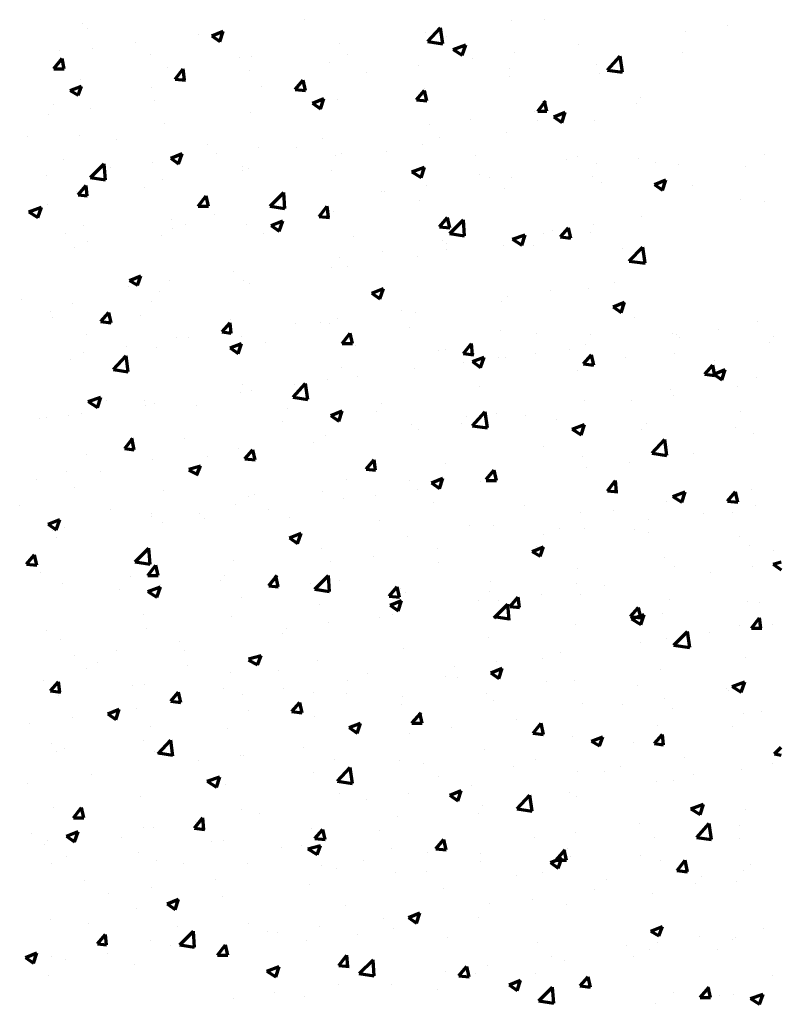
# Model space of a CAD drawing. Units: inches. Extents: x 2.1 to 19.1, y -2 to 25.2.
# Drawn here: x 8.4 to 10.6, y 0.5 to 3.4 of the extents above; entities that cross this region are included whole.
import ezdxf

# ---------------------------------------------------------------- set-up
doc = ezdxf.new("R2010")
doc.units = ezdxf.units.IN
doc.header["$MEASUREMENT"] = 0
doc.layers.add('Layer 1', color=7, linetype='Continuous')

# ---------------------------------------------------------------- blocks, each defined once
blk = doc.blocks.new('block 3')
at = {"layer": 'Layer 1', "color": 7, "lineweight": 70, "true_color": 0xffffff}
for points in [[(8.5657, 3.424), (8.5657, 3.424)], [(9.2244, 3.4341), (9.2244, 3.4341)], [(9.8389, 3.4307), (9.8389, 3.4307)], [(9.9374, 3.4341), (9.9374, 3.4341)], [(8.5793, 3.4069), (8.5793, 3.4069)], [(8.9494, 3.3866), (8.9833, 3.4002)], [(8.9731, 3.3696), (8.9833, 3.4002)], [(9.5843, 3.3967), (9.5843, 3.3967)], [(9.5911, 3.3696), (9.6284, 3.4104)], [(9.6352, 3.3628), (9.6284, 3.4104)], [(10.355, 3.4002), (10.355, 3.4002)], [(10.4806, 3.4171), (10.4806, 3.4171)], [(8.7219, 3.3662), (8.7219, 3.3662)], [(8.9086, 3.39), (8.9086, 3.39)], [(8.9494, 3.3866), (8.9731, 3.3696)], [(9.3296, 3.3628), (9.3296, 3.3628)], [(9.5911, 3.3696), (9.6352, 3.3628)], [(9.6454, 3.3832), (9.6454, 3.3832)], [(8.4978, 3.3424), (8.4978, 3.3424)], [(8.5962, 3.3493), (8.5962, 3.3493)], [(9.6658, 3.3458), (9.7031, 3.3594)], [(9.6658, 3.3458), (9.6929, 3.3289)], [(9.6929, 3.3289), (9.7031, 3.3594)], [(9.8491, 3.3357), (9.8491, 3.3357)], [(10.0393, 3.3594), (10.0393, 3.3594)], [(10.3482, 3.3357), (10.3482, 3.3357)], [(8.4808, 3.2881), (8.5046, 3.3187)], [(8.5114, 3.2881), (8.5046, 3.3187)], [(8.766, 3.3322), (8.766, 3.3322)], [(9.0309, 3.3221), (9.0309, 3.3221)], [(9.0682, 3.3255), (9.0682, 3.3255)], [(9.2991, 3.3085), (9.2991, 3.3085)], [(9.3534, 3.3322), (9.3534, 3.3322)], [(9.7235, 3.3187), (9.7235, 3.3187)], [(10.1241, 3.2847), (10.1615, 3.3255)], [(10.1682, 3.2779), (10.1615, 3.3255)], [(8.4808, 3.2881), (8.5114, 3.2881)], [(8.817, 3.2915), (8.817, 3.2915)], [(8.8407, 3.2575), (8.8645, 3.2881)], [(8.8678, 3.2542), (8.8645, 3.2881)], [(9.0614, 3.2847), (9.0614, 3.2847)], [(9.4077, 3.2779), (9.4077, 3.2779)], [(9.5639, 3.2983), (9.5639, 3.2983)], [(9.8321, 3.2881), (9.8321, 3.2881)], [(10.0902, 3.3017), (10.0902, 3.3017)], [(10.1003, 3.2745), (10.1003, 3.2745)], [(10.1241, 3.2847), (10.1682, 3.2779)], [(8.5589, 3.2575), (8.5589, 3.2575)], [(8.8407, 3.2575), (8.8713, 3.2542)], [(9.1972, 3.227), (9.221, 3.2542)], [(9.2278, 3.2236), (9.221, 3.2542)], [(9.221, 3.2507), (9.221, 3.2507)], [(9.8321, 3.2644), (9.8321, 3.2644)], [(8.5284, 3.2236), (8.5623, 3.2372)], [(8.5284, 3.2236), (8.5521, 3.2101)], [(8.5521, 3.2101), (8.5623, 3.2372)], [(8.7694, 3.2338), (8.7694, 3.2338)], [(9.0954, 3.2372), (9.0954, 3.2372)], [(9.1972, 3.227), (9.2278, 3.2236)], [(9.5571, 3.1965), (9.5809, 3.2236)], [(9.5809, 3.2304), (9.5809, 3.2304)], [(9.5877, 3.193), (9.5809, 3.2236)], [(8.7796, 3.193), (8.7796, 3.193)], [(9.2481, 3.1863), (9.2821, 3.1999)], [(9.2719, 3.1693), (9.2821, 3.1999)], [(9.3228, 3.1965), (9.3228, 3.1965)], [(9.5571, 3.1965), (9.5877, 3.193)], [(9.917, 3.1625), (9.9408, 3.193)], [(9.9442, 3.1625), (9.9374, 3.193)], [(10.2226, 3.2032), (10.2226, 3.2032)], [(8.4808, 3.1829), (8.4808, 3.1829)], [(8.5895, 3.1693), (8.5895, 3.1693)], [(9.0648, 3.1591), (9.0648, 3.1591)], [(9.2481, 3.1863), (9.2719, 3.1693)], [(9.9068, 3.1625), (9.9068, 3.1625)], [(9.917, 3.1625), (9.9442, 3.1625)], [(9.9646, 3.1455), (9.9985, 3.1591)], [(9.9883, 3.1285), (9.9985, 3.1591)], [(10.209, 3.1863), (10.209, 3.1863)], [(8.4639, 3.1523), (8.4639, 3.1523)], [(9.7167, 3.1387), (9.7167, 3.1387)], [(9.917, 3.1353), (9.917, 3.1353)], [(9.9646, 3.1455), (9.9883, 3.1285)], [(10.0868, 3.1353), (10.0868, 3.1353)], [(8.8102, 3.1251), (8.8102, 3.1251)], [(9.5944, 3.1218), (9.5944, 3.1218)], [(8.4027, 3.0878), (8.4027, 3.0878)], [(8.5555, 3.0912), (8.5555, 3.0912)], [(8.6676, 3.0776), (8.6676, 3.0776)], [(9.2787, 3.081), (9.2787, 3.081)], [(9.625, 3.0844), (9.625, 3.0844)], [(9.8254, 3.098), (9.8254, 3.098)], [(8.9358, 3.064), (8.9358, 3.064)], [(9.0886, 3.0538), (9.0886, 3.0538)], [(9.2006, 3.0538), (9.2006, 3.0538)], [(9.4689, 3.0437), (9.4689, 3.0437)], [(9.5741, 3.064), (9.5741, 3.064)], [(8.508, 3.0199), (8.508, 3.0199)], [(8.8272, 3.0233), (8.8611, 3.0369)], [(8.8272, 3.0233), (8.8509, 3.0063)], [(8.8509, 3.0063), (8.8611, 3.0369)], [(8.9629, 3.0369), (8.9629, 3.0369)], [(9.316, 3.0301), (9.316, 3.0301)], [(9.333, 3.0369), (9.333, 3.0369)], [(9.7336, 3.0301), (9.7336, 3.0301)], [(10.0019, 3.0199), (10.0019, 3.0199)], [(10.0359, 3.0267), (10.0359, 3.0267)], [(10.2158, 3.0233), (10.2158, 3.0233)], [(10.5893, 3.0335), (10.5893, 3.0335)], [(8.5895, 2.9655), (8.6302, 3.0063)], [(8.6337, 2.9588), (8.6302, 3.0063)], [(8.6472, 2.9961), (8.6472, 2.9961)], [(8.7729, 3.0097), (8.7729, 3.0097)], [(9.0411, 2.9995), (9.0411, 2.9995)], [(9.0411, 2.9859), (9.0411, 2.9859)], [(9.058, 2.9927), (9.058, 2.9927)], [(9.3058, 2.9859), (9.3058, 2.9859)], [(9.5435, 2.9825), (9.5809, 2.9961)], [(9.5435, 2.9825), (9.5707, 2.9655)], [(9.5707, 2.9655), (9.5809, 2.9961)], [(10.0902, 3.0063), (10.0902, 3.0063)], [(10.2668, 3.0097), (10.2668, 3.0097)], [(10.3346, 3.0029), (10.3346, 3.0029)], [(10.535, 2.9995), (10.535, 2.9995)], [(8.4571, 2.9724), (8.4571, 2.9724)], [(8.5895, 2.9655), (8.6337, 2.9588)], [(8.8033, 2.9588), (8.8033, 2.9588)], [(9.5741, 2.9757), (9.5741, 2.9757)], [(9.7438, 2.9757), (9.7438, 2.9757)], [(9.7744, 2.9655), (9.7744, 2.9655)], [(9.8389, 2.9655), (9.8389, 2.9655)], [(10.08, 2.969), (10.08, 2.969)], [(10.2633, 2.9452), (10.2973, 2.9588)], [(10.2871, 2.9283), (10.2973, 2.9588)], [(8.5487, 2.9248), (8.5487, 2.9248)], [(8.5521, 2.9146), (8.5759, 2.9418)], [(8.5793, 2.9113), (8.5759, 2.9418)], [(8.749, 2.935), (8.749, 2.935)], [(9.4519, 2.9248), (9.4519, 2.9248)], [(9.4621, 2.9248), (9.4621, 2.9248)], [(9.5877, 2.9418), (9.5877, 2.9418)], [(9.8185, 2.9316), (9.8185, 2.9316)], [(10.1072, 2.952), (10.1072, 2.952)], [(10.2633, 2.9452), (10.2871, 2.9283)], [(10.3754, 2.9418), (10.3754, 2.9418)], [(8.5521, 2.9146), (8.5793, 2.9113)], [(8.9086, 2.8807), (8.9324, 2.9113)], [(8.9392, 2.8807), (8.9324, 2.9113)], [(9.1225, 2.8807), (9.1632, 2.9214)], [(9.1666, 2.8739), (9.1632, 2.9214)], [(9.5673, 2.8977), (9.5673, 2.8977)], [(10.518, 2.9011), (10.518, 2.9011)], [(10.5893, 2.8943), (10.5893, 2.8943)], [(8.4061, 2.8637), (8.4435, 2.8773)], [(8.4333, 2.8467), (8.4435, 2.8773)], [(8.4605, 2.884), (8.4605, 2.884)], [(8.9086, 2.8807), (8.9392, 2.8807)], [(9.1225, 2.8807), (9.1666, 2.8739)], [(9.1462, 2.884), (9.1462, 2.884)], [(9.1599, 2.8739), (9.1599, 2.8739)], [(9.2685, 2.8501), (9.2923, 2.8807)], [(9.2957, 2.8467), (9.2923, 2.8807)], [(8.4061, 2.8637), (8.4333, 2.8467)], [(8.8305, 2.84), (8.8305, 2.84)], [(8.9562, 2.8569), (8.9562, 2.8569)], [(9.126, 2.823), (9.1599, 2.8365)], [(9.1497, 2.806), (9.1599, 2.8365)], [(9.2685, 2.8501), (9.2991, 2.8467)], [(9.3093, 2.8637), (9.3093, 2.8637)], [(9.625, 2.8196), (9.6487, 2.8467)], [(9.6556, 2.8162), (9.6487, 2.8467)], [(9.6556, 2.7992), (9.6964, 2.84)], [(9.6997, 2.7924), (9.6964, 2.84)], [(10.226, 2.8501), (10.226, 2.8501)], [(8.5691, 2.823), (8.5691, 2.823)], [(8.8339, 2.8128), (8.8339, 2.8128)], [(8.8713, 2.8263), (8.8713, 2.8263)], [(9.0512, 2.8263), (9.0512, 2.8263)], [(9.126, 2.823), (9.1497, 2.806)], [(9.625, 2.8196), (9.6556, 2.8162)], [(9.9611, 2.8094), (9.9611, 2.8094)], [(9.9849, 2.7891), (10.0087, 2.8162)], [(10.0155, 2.7856), (10.0087, 2.8162)], [(10.0834, 2.8263), (10.0834, 2.8263)], [(8.5148, 2.7992), (8.5148, 2.7992)], [(8.8, 2.7924), (8.8, 2.7924)], [(9.1021, 2.7992), (9.1021, 2.7992)], [(9.3703, 2.7891), (9.3703, 2.7891)], [(9.6352, 2.7788), (9.6352, 2.7788)], [(9.6556, 2.7992), (9.6997, 2.7924)], [(9.8423, 2.7822), (9.8796, 2.7958)], [(9.8423, 2.7822), (9.8695, 2.7652)], [(9.8695, 2.7652), (9.8796, 2.7958)], [(9.934, 2.7992), (9.934, 2.7992)], [(9.9849, 2.7891), (10.0155, 2.7856)], [(10.0732, 2.8026), (10.0732, 2.8026)], [(8.5419, 2.7585), (8.5419, 2.7585)], [(8.5793, 2.7754), (8.5793, 2.7754)], [(9.6454, 2.7686), (9.6454, 2.7686)], [(9.6454, 2.7517), (9.6454, 2.7517)], [(9.8152, 2.7652), (9.8152, 2.7652)], [(9.9034, 2.7652), (9.9034, 2.7652)], [(10.1682, 2.7551), (10.1682, 2.7551)], [(10.1886, 2.7177), (10.2294, 2.7585)], [(10.2362, 2.7109), (10.2294, 2.7585)], [(9.3296, 2.7279), (9.3296, 2.7279)], [(9.4552, 2.7448), (9.4552, 2.7448)], [(9.5605, 2.7313), (9.5605, 2.7313)], [(9.3058, 2.6973), (9.3058, 2.6973)], [(9.3534, 2.7008), (9.3534, 2.7008)], [(10.1886, 2.7177), (10.2362, 2.7109)], [(8.7049, 2.66), (8.7388, 2.6736)], [(8.7286, 2.6464), (8.7388, 2.6736)], [(9.0139, 2.6871), (9.0139, 2.6871)], [(8.7015, 2.643), (8.7015, 2.643)], [(8.7049, 2.66), (8.7286, 2.6464)], [(8.8237, 2.66), (8.8237, 2.66)], [(9.0444, 2.66), (9.0444, 2.66)], [(9.0614, 2.6498), (9.0614, 2.6498)], [(9.4247, 2.6226), (9.4587, 2.6362)], [(9.4485, 2.6057), (9.4587, 2.6362)], [(10.0664, 2.6362), (10.0664, 2.6362)], [(10.1445, 2.6532), (10.1445, 2.6532)], [(8.3857, 2.6023), (8.3857, 2.6023)], [(8.7932, 2.626), (8.7932, 2.626)], [(9.4247, 2.6226), (9.4485, 2.6057)], [(9.8287, 2.6125), (9.8287, 2.6125)], [(9.9544, 2.6294), (9.9544, 2.6294)], [(8.5351, 2.5921), (8.5351, 2.5921)], [(8.7694, 2.5989), (8.7694, 2.5989)], [(9.8083, 2.5989), (9.8083, 2.5989)], [(10.1411, 2.5819), (10.175, 2.5955)], [(10.1411, 2.5819), (10.1649, 2.565)], [(10.1649, 2.565), (10.175, 2.5955)], [(8.4706, 2.5683), (8.4706, 2.5683)], [(8.4774, 2.5514), (8.4774, 2.5514)], [(8.62, 2.5378), (8.6438, 2.565)], [(8.6506, 2.5344), (8.6438, 2.565)], [(8.7388, 2.5548), (8.7388, 2.5548)], [(9.0037, 2.5446), (9.0037, 2.5446)], [(9.3228, 2.5479), (9.3228, 2.5479)], [(9.513, 2.5717), (9.513, 2.5717)], [(9.5537, 2.565), (9.5537, 2.565)], [(10.2056, 2.5514), (10.2056, 2.5514)], [(8.62, 2.5378), (8.6506, 2.5344)], [(8.9799, 2.5072), (9.0037, 2.5344)], [(9.007, 2.5038), (9.0037, 2.5344)], [(9.1972, 2.531), (9.1972, 2.531)], [(9.2719, 2.5344), (9.2719, 2.5344)], [(9.2991, 2.531), (9.2991, 2.531)], [(9.5368, 2.5208), (9.5368, 2.5208)], [(10.5689, 2.5378), (10.5689, 2.5378)], [(8.5759, 2.5004), (8.5759, 2.5004)], [(8.8441, 2.4902), (8.8441, 2.4902)], [(8.8815, 2.4902), (8.8815, 2.4902)], [(8.9799, 2.5072), (9.007, 2.5038)], [(9.0376, 2.4936), (9.0376, 2.4936)], [(9.3364, 2.4732), (9.3601, 2.5038)], [(9.367, 2.4732), (9.3601, 2.5038)], [(9.805, 2.5106), (9.805, 2.5106)], [(9.9136, 2.5038), (9.9136, 2.5038)], [(10.0732, 2.5004), (10.0732, 2.5004)], [(10.3177, 2.5038), (10.3177, 2.5038)], [(10.3278, 2.5004), (10.3278, 2.5004)], [(10.338, 2.4902), (10.338, 2.4902)], [(10.4534, 2.514), (10.4534, 2.514)], [(10.6164, 2.4936), (10.6164, 2.4936)], [(8.6947, 2.4631), (8.6947, 2.4631)], [(8.7864, 2.4597), (8.7864, 2.4597)], [(9.0037, 2.4597), (9.0376, 2.4732)], [(9.0037, 2.4597), (9.0274, 2.4427)], [(9.0274, 2.4427), (9.0376, 2.4732)], [(9.109, 2.4767), (9.109, 2.4767)], [(9.3364, 2.4732), (9.367, 2.4732)], [(9.3772, 2.4665), (9.3772, 2.4665)], [(9.642, 2.4563), (9.642, 2.4563)], [(9.6964, 2.4427), (9.7201, 2.4732)], [(9.7235, 2.4393), (9.7201, 2.4732)], [(10.0121, 2.4563), (10.0121, 2.4563)], [(10.0596, 2.4699), (10.0596, 2.4699)], [(10.6062, 2.4767), (10.6062, 2.4767)], [(8.5691, 2.4462), (8.5691, 2.4462)], [(8.6574, 2.3952), (8.6947, 2.436)], [(8.7015, 2.3884), (8.6947, 2.436)], [(9.6216, 2.4529), (9.6216, 2.4529)], [(9.6964, 2.4427), (9.7269, 2.4393)], [(9.7235, 2.4189), (9.7575, 2.4325)], [(9.7473, 2.4019), (9.7575, 2.4325)], [(9.8016, 2.4325), (9.8016, 2.4325)], [(9.8219, 2.4325), (9.8219, 2.4325)], [(9.9102, 2.4427), (9.9102, 2.4427)], [(10.0528, 2.4122), (10.0766, 2.4393)], [(10.0834, 2.4087), (10.0766, 2.4393)], [(10.1785, 2.4325), (10.1785, 2.4325)], [(10.3244, 2.4427), (10.3244, 2.4427)], [(8.5284, 2.4257), (8.5284, 2.4257)], [(9.333, 2.4019), (9.333, 2.4019)], [(9.5503, 2.3985), (9.5503, 2.3985)], [(9.6964, 2.4156), (9.6964, 2.4156)], [(9.7235, 2.4189), (9.7473, 2.4019)], [(10.0528, 2.4122), (10.0834, 2.4087)], [(10.4127, 2.3816), (10.4365, 2.4087)], [(10.4432, 2.3782), (10.4365, 2.4087)], [(10.4432, 2.4224), (10.4432, 2.4224)], [(8.6574, 2.3952), (8.7015, 2.3884)], [(9.3805, 2.3748), (9.3805, 2.3748)], [(10.0359, 2.3918), (10.0359, 2.3918)], [(10.4127, 2.3816), (10.4432, 2.3782)], [(10.4399, 2.3816), (10.4738, 2.3952)], [(10.4399, 2.3816), (10.4637, 2.3646)], [(10.4637, 2.3646), (10.4738, 2.3952)], [(10.5655, 2.3714), (10.5655, 2.3714)], [(9.0411, 2.351), (9.0411, 2.351)], [(9.1904, 2.3137), (9.2278, 2.3544)], [(9.1938, 2.351), (9.1938, 2.351)], [(9.2346, 2.3069), (9.2278, 2.3544)], [(9.2923, 2.3646), (9.2923, 2.3646)], [(9.7438, 2.3442), (9.7438, 2.3442)], [(10.5111, 2.3442), (10.5111, 2.3442)], [(8.5827, 2.3001), (8.62, 2.3137)], [(8.6098, 2.2832), (8.62, 2.3137)], [(9.0342, 2.3273), (9.0342, 2.3273)], [(9.0682, 2.334), (9.0682, 2.334)], [(9.1904, 2.3137), (9.2346, 2.3069)], [(10.3109, 2.3375), (10.3109, 2.3375)], [(10.3211, 2.3171), (10.3211, 2.3171)], [(8.5827, 2.3001), (8.6098, 2.2832)], [(8.637, 2.3035), (8.637, 2.3035)], [(8.749, 2.3035), (8.749, 2.3035)], [(8.7525, 2.2899), (8.7525, 2.2899)], [(8.7796, 2.2933), (8.7796, 2.2933)], [(8.9052, 2.2899), (8.9052, 2.2899)], [(9.4519, 2.2933), (9.4519, 2.2933)], [(10.0562, 2.3035), (10.0562, 2.3035)], [(10.1954, 2.3035), (10.1954, 2.3035)], [(8.4571, 2.2526), (8.4571, 2.2526)], [(8.5249, 2.2593), (8.5249, 2.2593)], [(8.5623, 2.2662), (8.5623, 2.2662)], [(9.1734, 2.2797), (9.1734, 2.2797)], [(9.3025, 2.2593), (9.3364, 2.273)], [(9.3025, 2.2593), (9.3262, 2.2424)], [(9.3262, 2.2424), (9.3364, 2.273)], [(9.4383, 2.2695), (9.4383, 2.2695)], [(9.7065, 2.256), (9.7065, 2.256)], [(9.7235, 2.2288), (9.7608, 2.2695)], [(9.7676, 2.222), (9.7608, 2.2695)], [(9.7948, 2.2662), (9.7948, 2.2662)], [(9.8796, 2.2593), (9.8796, 2.2593)], [(10.518, 2.2695), (10.518, 2.2695)], [(8.4367, 2.2492), (8.4367, 2.2492)], [(9.1599, 2.2424), (9.1599, 2.2424)], [(9.5435, 2.2322), (9.5435, 2.2322)], [(9.6895, 2.2356), (9.6895, 2.2356)], [(9.7235, 2.2288), (9.7676, 2.222)], [(9.9713, 2.2458), (9.9713, 2.2458)], [(10.0188, 2.2186), (10.0562, 2.2322)], [(10.046, 2.2017), (10.0562, 2.2322)], [(10.2396, 2.2356), (10.2396, 2.2356)], [(10.5044, 2.222), (10.5044, 2.222)], [(9.2854, 2.1983), (9.2854, 2.1983)], [(9.5639, 2.2186), (9.5639, 2.2186)], [(10.0188, 2.2186), (10.046, 2.2017)], [(10.226, 2.2186), (10.226, 2.2186)], [(10.5587, 2.205), (10.5587, 2.205)], [(8.6913, 2.1609), (8.7151, 2.1915)], [(8.7185, 2.1575), (8.7117, 2.1915)], [(8.8678, 2.1915), (8.8678, 2.1915)], [(9.2515, 2.1779), (9.2515, 2.1779)], [(9.934, 2.1677), (9.934, 2.1677)], [(10.2566, 2.1473), (10.2939, 2.1881)], [(10.3007, 2.1405), (10.2939, 2.1881)], [(10.304, 2.1711), (10.304, 2.1711)], [(8.5759, 2.1439), (8.5759, 2.1439)], [(8.6913, 2.1609), (8.7185, 2.1575)], [(8.9358, 2.1372), (8.9358, 2.1372)], [(9.0274, 2.1609), (9.0274, 2.1609)], [(9.0478, 2.1303), (9.0716, 2.1575)], [(9.0614, 2.1541), (9.0614, 2.1541)], [(9.0784, 2.127), (9.0716, 2.1575)], [(10.0494, 2.1372), (10.0494, 2.1372)], [(10.2566, 2.1473), (10.3007, 2.1405)], [(10.3788, 2.1473), (10.3788, 2.1473)], [(8.7729, 2.127), (8.7729, 2.127)], [(8.8815, 2.0997), (8.9154, 2.11)], [(8.9052, 2.0828), (8.9154, 2.11)], [(9.0478, 2.1303), (9.0784, 2.127)], [(9.4077, 2.0997), (9.4315, 2.127)], [(9.4349, 2.0964), (9.4315, 2.127)], [(9.642, 2.1168), (9.642, 2.1168)], [(10.1886, 2.1201), (10.1886, 2.1201)], [(8.5182, 2.093), (8.5182, 2.093)], [(8.62, 2.093), (8.62, 2.093)], [(8.8815, 2.0964), (8.9086, 2.0828)], [(9.4077, 2.0997), (9.4349, 2.0964)], [(9.7642, 2.0693), (9.788, 2.0964)], [(9.788, 2.0997), (9.788, 2.0997)], [(9.7948, 2.0658), (9.788, 2.0964)], [(10.063, 2.1032), (10.063, 2.1032)], [(8.4299, 2.0693), (8.4299, 2.0693)], [(9.35, 2.0693), (9.35, 2.0693)], [(9.5368, 2.0658), (9.5368, 2.0658)], [(9.6013, 2.0591), (9.6352, 2.0726)], [(9.6013, 2.0591), (9.625, 2.0421)], [(9.625, 2.0421), (9.6352, 2.0726)], [(9.7473, 2.0624), (9.7473, 2.0624)], [(9.7642, 2.0658), (9.7948, 2.0658)], [(10.1241, 2.0353), (10.1479, 2.0658)], [(10.1513, 2.0319), (10.1479, 2.0658)], [(8.5419, 2.0455), (8.5419, 2.0455)], [(8.8068, 2.0353), (8.8068, 2.0353)], [(9.058, 2.0183), (9.058, 2.0183)], [(9.075, 2.0251), (9.075, 2.0251)], [(9.2787, 2.0319), (9.2787, 2.0319)], [(9.4349, 2.0217), (9.4349, 2.0217)], [(9.5605, 2.0387), (9.5605, 2.0387)], [(10.1241, 2.0353), (10.1547, 2.0319)], [(10.3177, 2.0183), (10.355, 2.0319)], [(10.3177, 2.0183), (10.3448, 2.0013)], [(10.3448, 2.0013), (10.355, 2.0319)], [(10.4806, 2.0047), (10.5044, 2.0319)], [(10.5111, 2.0013), (10.5044, 2.0319)], [(10.5519, 2.0387), (10.5519, 2.0387)], [(8.379, 1.9911), (8.379, 1.9911)], [(9.0207, 1.9945), (9.0207, 1.9945)], [(9.3398, 2.0115), (9.3398, 2.0115)], [(9.6081, 2.0013), (9.6081, 2.0013)], [(9.8763, 1.9911), (9.8763, 1.9911)], [(10.3007, 2.0047), (10.3007, 2.0047)], [(10.4806, 2.0047), (10.5111, 2.0013)], [(10.5621, 1.9911), (10.5621, 1.9911)], [(8.6472, 1.9809), (8.6472, 1.9809)], [(8.7694, 1.9674), (8.7694, 1.9674)], [(8.7694, 1.9606), (8.7694, 1.9606)], [(8.912, 1.9674), (8.912, 1.9674)], [(9.1191, 1.9809), (9.1191, 1.9809)], [(10.0426, 1.9707), (10.0426, 1.9707)], [(10.1411, 1.9776), (10.1411, 1.9776)], [(10.4093, 1.9674), (10.4093, 1.9674)], [(10.4942, 1.9707), (10.4942, 1.9707)], [(8.4639, 1.9368), (8.4978, 1.9504)], [(8.4639, 1.9368), (8.4876, 1.9198)], [(8.4876, 1.9198), (8.4978, 1.9504)], [(8.8033, 1.9403), (8.8033, 1.9403)], [(8.929, 1.9538), (8.929, 1.9538)], [(9.1802, 1.9572), (9.1802, 1.9572)], [(9.4485, 1.947), (9.4485, 1.947)], [(9.7133, 1.9334), (9.7133, 1.9334)], [(9.7846, 1.9334), (9.7846, 1.9334)], [(10.2464, 1.9504), (10.2464, 1.9504)], [(8.4774, 1.9164), (8.4774, 1.9164)], [(8.5114, 1.9266), (8.5114, 1.9266)], [(9.1802, 1.8961), (9.2142, 1.9097)], [(9.204, 1.8791), (9.2142, 1.9097)], [(9.934, 1.9063), (9.934, 1.9063)], [(9.9815, 1.9232), (9.9815, 1.9232)], [(10.0562, 1.9232), (10.0562, 1.9232)], [(10.2056, 1.9198), (10.2056, 1.9198)], [(10.2464, 1.913), (10.2464, 1.913)], [(8.4876, 1.8961), (8.4876, 1.8961)], [(9.1802, 1.8961), (9.204, 1.8791)], [(9.5299, 1.8995), (9.5299, 1.8995)], [(10.5146, 1.8995), (10.5146, 1.8995)], [(10.5452, 1.8723), (10.5452, 1.8723)], [(8.3993, 1.818), (8.4231, 1.8452)], [(8.4299, 1.8146), (8.4231, 1.8452)], [(8.7219, 1.8248), (8.7627, 1.8655)], [(8.766, 1.818), (8.7627, 1.8655)], [(9.2753, 1.8655), (9.2753, 1.8655)], [(9.4281, 1.8417), (9.4281, 1.8417)], [(9.6183, 1.8655), (9.6183, 1.8655)], [(9.9, 1.8553), (9.934, 1.8689)], [(9.9, 1.8553), (9.9238, 1.8417)], [(9.9136, 1.8689), (9.9136, 1.8689)], [(9.9238, 1.8417), (9.934, 1.8689)], [(10.6164, 1.8587), (10.6164, 1.8587)], [(8.3993, 1.818), (8.4299, 1.8146)], [(8.7219, 1.8248), (8.766, 1.818)], [(8.7592, 1.784), (8.783, 1.8146)], [(8.7898, 1.784), (8.783, 1.8146)], [(9.0139, 1.8282), (9.0139, 1.8282)], [(9.3025, 1.8248), (9.3025, 1.8248)], [(9.6216, 1.8214), (9.6216, 1.8214)], [(10.2939, 1.8384), (10.2939, 1.8384)], [(10.6164, 1.818), (10.6401, 1.8248)], [(10.6164, 1.818), (10.6401, 1.8011)], [(8.4401, 1.7942), (8.4401, 1.7942)], [(8.7592, 1.784), (8.7898, 1.784)], [(8.7627, 1.7942), (8.7627, 1.7942)], [(8.9867, 1.784), (8.9867, 1.784)], [(9.1191, 1.7534), (9.1429, 1.784)], [(9.1462, 1.7501), (9.1395, 1.784)], [(9.255, 1.7433), (9.2957, 1.784)], [(9.2991, 1.7365), (9.2957, 1.784)], [(10.0359, 1.8044), (10.0359, 1.8044)], [(10.3244, 1.8112), (10.3244, 1.8112)], [(10.4297, 1.7942), (10.4297, 1.7942)], [(10.5553, 1.8112), (10.5553, 1.8112)], [(8.5046, 1.7603), (8.5046, 1.7603)], [(8.7083, 1.7806), (8.7083, 1.7806)], [(8.7966, 1.7568), (8.7966, 1.7568)], [(8.9765, 1.7705), (8.9765, 1.7705)], [(9.2413, 1.7603), (9.2413, 1.7603)], [(9.3296, 1.7705), (9.3296, 1.7705)], [(9.7778, 1.767), (9.7778, 1.767)], [(10.0324, 1.7603), (10.0324, 1.7603)], [(8.6743, 1.7433), (8.6743, 1.7433)], [(8.7592, 1.7365), (8.7966, 1.7501)], [(8.7592, 1.7365), (8.7864, 1.7195)], [(8.7864, 1.7195), (8.7966, 1.7501)], [(9.1191, 1.7534), (9.1462, 1.7501)], [(9.255, 1.7433), (9.2991, 1.7365)], [(9.4756, 1.7229), (9.4993, 1.7501)], [(9.5062, 1.7195), (9.4993, 1.7501)], [(9.5095, 1.7466), (9.5095, 1.7466)], [(9.5232, 1.7331), (9.5232, 1.7331)], [(9.7744, 1.7365), (9.7744, 1.7365)], [(9.9272, 1.7263), (9.9272, 1.7263)], [(10.0426, 1.7263), (10.0426, 1.7263)], [(10.1139, 1.7534), (10.1139, 1.7534)], [(9.0376, 1.7195), (9.0376, 1.7195)], [(9.2685, 1.6991), (9.2685, 1.6991)], [(9.4756, 1.7229), (9.5062, 1.7195)], [(9.4791, 1.6958), (9.513, 1.7093)], [(9.4791, 1.6958), (9.5028, 1.6788)], [(9.5028, 1.6788), (9.513, 1.7093)], [(9.7404, 1.7093), (9.7404, 1.7093)], [(9.788, 1.6584), (9.8287, 1.6991)], [(9.8016, 1.7093), (9.8016, 1.7093)], [(9.8321, 1.6516), (9.8287, 1.6991)], [(9.8356, 1.6924), (9.8593, 1.7195)], [(9.8627, 1.689), (9.8593, 1.7195)], [(10.3075, 1.7127), (10.3075, 1.7127)], [(10.5383, 1.706), (10.5383, 1.706)], [(10.5757, 1.7025), (10.5757, 1.7025)], [(8.7456, 1.6686), (8.7456, 1.6686)], [(9.4858, 1.6686), (9.4858, 1.6686)], [(9.8356, 1.6924), (9.8627, 1.689)], [(10.192, 1.6618), (10.2158, 1.689)], [(10.1954, 1.655), (10.2328, 1.6686)], [(10.2226, 1.6584), (10.2158, 1.689)], [(10.2226, 1.638), (10.2328, 1.6686)], [(10.2871, 1.672), (10.2871, 1.672)], [(9.007, 1.6618), (9.007, 1.6618)], [(9.2957, 1.6448), (9.2957, 1.6448)], [(9.4485, 1.6584), (9.4485, 1.6584)], [(9.788, 1.6618), (9.8321, 1.655)], [(10.029, 1.638), (10.029, 1.638)], [(10.192, 1.6618), (10.2226, 1.6584)], [(10.1954, 1.655), (10.2226, 1.638)], [(10.5519, 1.6278), (10.5757, 1.6584)], [(10.5791, 1.6278), (10.5757, 1.6584)], [(10.613, 1.638), (10.613, 1.638)], [(8.4571, 1.6211), (8.4571, 1.6211)], [(8.7558, 1.6278), (8.7558, 1.6278)], [(9.1599, 1.6109), (9.1599, 1.6109)], [(9.1701, 1.6278), (9.1701, 1.6278)], [(10.3211, 1.577), (10.3618, 1.6176)], [(10.3686, 1.5701), (10.3618, 1.6176)], [(10.4263, 1.6142), (10.4263, 1.6142)], [(10.5146, 1.6346), (10.5146, 1.6346)], [(10.5519, 1.6278), (10.5825, 1.6278)], [(8.5012, 1.5939), (8.5012, 1.5939)], [(8.8543, 1.5871), (8.8543, 1.5871)], [(9.771, 1.6007), (9.771, 1.6007)], [(10.2226, 1.5837), (10.2226, 1.5837)], [(10.3007, 1.5973), (10.3007, 1.5973)], [(8.6676, 1.5599), (8.6676, 1.5599)], [(8.8678, 1.5599), (8.8678, 1.5599)], [(9.5197, 1.5668), (9.5197, 1.5668)], [(9.9849, 1.5566), (9.9849, 1.5566)], [(10.3211, 1.577), (10.3686, 1.5701)], [(8.5419, 1.5464), (8.5419, 1.5464)], [(8.6098, 1.526), (8.6098, 1.526)], [(9.058, 1.5362), (9.0954, 1.5464)], [(9.058, 1.5328), (9.0852, 1.5192)], [(9.0852, 1.5192), (9.0954, 1.5464)], [(9.2617, 1.5328), (9.2617, 1.5328)], [(9.7948, 1.5294), (9.7948, 1.5294)], [(9.9306, 1.5362), (9.9306, 1.5362)], [(10.535, 1.5396), (10.535, 1.5396)], [(8.5759, 1.509), (8.5759, 1.509)], [(8.878, 1.5158), (8.878, 1.5158)], [(9.0037, 1.4954), (9.0037, 1.4954)], [(9.1462, 1.5022), (9.1462, 1.5022)], [(9.4111, 1.492), (9.4111, 1.492)], [(9.6691, 1.5124), (9.6691, 1.5124)], [(9.7778, 1.4954), (9.8118, 1.509)], [(9.7778, 1.4954), (9.8016, 1.4784)], [(9.8016, 1.4784), (9.8118, 1.509)], [(10.2803, 1.5056), (10.2803, 1.5056)], [(8.4503, 1.4717), (8.4503, 1.4717)], [(8.4706, 1.4411), (8.4944, 1.4683)], [(8.4978, 1.4377), (8.4944, 1.4683)], [(9.3534, 1.4717), (9.3534, 1.4717)], [(9.642, 1.4852), (9.642, 1.4852)], [(9.6793, 1.4819), (9.6793, 1.4819)], [(9.9442, 1.4683), (9.9442, 1.4683)], [(10.0257, 1.4717), (10.0257, 1.4717)], [(10.4942, 1.4547), (10.5315, 1.4683)], [(10.5214, 1.4377), (10.5315, 1.4683)], [(8.4706, 1.4411), (8.5012, 1.4377)], [(8.7151, 1.4581), (8.7151, 1.4581)], [(8.749, 1.4615), (8.749, 1.4615)], [(8.8272, 1.4105), (8.8509, 1.4377)], [(8.8577, 1.4072), (8.8509, 1.4377)], [(8.9833, 1.4479), (8.9833, 1.4479)], [(9.1632, 1.4479), (9.1632, 1.4479)], [(9.2515, 1.4377), (9.2515, 1.4377)], [(9.35, 1.4344), (9.35, 1.4344)], [(9.7642, 1.4344), (9.7642, 1.4344)], [(10.2124, 1.4581), (10.2124, 1.4581)], [(10.4772, 1.4479), (10.4772, 1.4479)], [(10.484, 1.4411), (10.484, 1.4411)], [(10.4942, 1.4547), (10.5214, 1.4377)], [(8.4944, 1.4276), (8.4944, 1.4276)], [(8.8272, 1.4105), (8.8577, 1.4072)], [(9.0411, 1.4309), (9.0411, 1.4309)], [(9.187, 1.38), (9.2108, 1.4072)], [(9.2176, 1.3766), (9.2108, 1.4072)], [(9.5164, 1.4242), (9.5164, 1.4242)], [(9.7846, 1.4139), (9.7846, 1.4139)], [(10.0494, 1.4038), (10.0494, 1.4038)], [(10.2939, 1.4174), (10.2939, 1.4174)], [(8.6404, 1.3732), (8.6743, 1.3868)], [(8.6641, 1.3562), (8.6743, 1.3868)], [(8.7253, 1.3902), (8.7253, 1.3902)], [(9.058, 1.3834), (9.058, 1.3834)], [(9.187, 1.38), (9.2176, 1.3766)], [(9.513, 1.4004), (9.513, 1.4004)], [(9.5435, 1.346), (9.5707, 1.3766)], [(9.5741, 1.346), (9.5673, 1.3766)], [(10.1682, 1.4004), (10.1682, 1.4004)], [(10.3177, 1.3902), (10.3177, 1.3902)], [(10.5825, 1.38), (10.5825, 1.38)], [(8.4095, 1.346), (8.4095, 1.346)], [(8.5351, 1.363), (8.5351, 1.363)], [(8.6404, 1.3732), (8.6641, 1.3562)], [(9.255, 1.3664), (9.255, 1.3664)], [(9.3568, 1.3325), (9.3907, 1.346)], [(9.3805, 1.3155), (9.3907, 1.346)], [(9.5435, 1.346), (9.5741, 1.346)], [(9.8525, 1.3562), (9.8525, 1.3562)], [(9.9034, 1.3155), (9.9272, 1.346)], [(9.934, 1.3121), (9.9272, 1.346)], [(10.5282, 1.3732), (10.5282, 1.3732)], [(8.766, 1.3358), (8.766, 1.3358)], [(8.9969, 1.3291), (8.9969, 1.3291)], [(9.3568, 1.3325), (9.3805, 1.3155)], [(9.6624, 1.3325), (9.6624, 1.3325)], [(10.2735, 1.3392), (10.2735, 1.3392)], [(10.4942, 1.3358), (10.4942, 1.3358)], [(8.7456, 1.2951), (8.7456, 1.2951)], [(8.7898, 1.2544), (8.8272, 1.2951)], [(8.8339, 1.2476), (8.8272, 1.2951)], [(9.5368, 1.3155), (9.5368, 1.3155)], [(9.9034, 1.3155), (9.934, 1.3121)], [(10.0188, 1.3053), (10.0188, 1.3053)], [(10.0766, 1.2917), (10.1105, 1.3053)], [(10.0766, 1.2917), (10.1003, 1.2782)], [(10.1003, 1.2782), (10.1105, 1.3053)], [(10.2022, 1.2884), (10.2022, 1.2884)], [(10.2633, 1.2849), (10.2871, 1.3121)], [(10.2905, 1.2815), (10.2871, 1.3121)], [(8.4741, 1.2849), (8.4741, 1.2849)], [(8.4876, 1.2612), (8.4876, 1.2612)], [(8.5114, 1.2713), (8.5114, 1.2713)], [(8.7796, 1.2612), (8.7796, 1.2612)], [(8.7898, 1.2578), (8.8339, 1.2509)], [(9.221, 1.2747), (9.221, 1.2747)], [(9.7575, 1.268), (9.7575, 1.268)], [(10.2633, 1.2849), (10.2905, 1.2815)], [(10.6199, 1.2544), (10.6401, 1.2747)], [(8.9086, 1.234), (8.9086, 1.234)], [(9.0342, 1.2509), (9.0342, 1.2509)], [(9.0444, 1.2509), (9.0444, 1.2509)], [(9.3127, 1.2374), (9.3127, 1.2374)], [(9.5062, 1.234), (9.5062, 1.234)], [(9.9102, 1.2374), (9.9102, 1.2374)], [(10.3516, 1.2442), (10.3516, 1.2442)], [(10.6199, 1.2544), (10.6401, 1.2509)], [(9.2515, 1.2001), (9.2515, 1.2001)], [(9.3228, 1.1729), (9.3601, 1.2137)], [(9.367, 1.1661), (9.3601, 1.2137)], [(9.5775, 1.2272), (9.5775, 1.2272)], [(9.8457, 1.217), (9.8457, 1.217)], [(10.0359, 1.2035), (10.0359, 1.2035)], [(10.1139, 1.2035), (10.1139, 1.2035)], [(10.1615, 1.217), (10.1615, 1.217)], [(10.5214, 1.2068), (10.5214, 1.2068)], [(10.613, 1.2272), (10.613, 1.2272)], [(8.5929, 1.1933), (8.5929, 1.1933)], [(8.9358, 1.1729), (8.9731, 1.1865)], [(8.9358, 1.1729), (8.9629, 1.1559)], [(8.9629, 1.1559), (8.9731, 1.1865)], [(9.3228, 1.1729), (9.367, 1.1661)], [(9.6216, 1.1865), (9.6216, 1.1865)], [(10.2701, 1.1729), (10.2701, 1.1729)], [(10.3211, 1.1763), (10.3211, 1.1763)], [(10.3788, 1.1933), (10.3788, 1.1933)], [(8.4027, 1.1661), (8.4027, 1.1661)], [(8.9901, 1.1627), (8.9901, 1.1627)], [(9.6556, 1.1321), (9.6895, 1.1457)], [(9.6793, 1.1152), (9.6895, 1.1457)], [(9.7201, 1.1593), (9.7201, 1.1593)], [(8.7388, 1.1288), (8.7388, 1.1288)], [(9.3296, 1.1355), (9.3296, 1.1355)], [(9.4077, 1.1186), (9.4077, 1.1186)], [(9.5334, 1.1355), (9.5334, 1.1355)], [(9.6556, 1.1321), (9.6793, 1.1152)], [(9.8559, 1.0914), (9.8932, 1.1321)], [(9.9, 1.0846), (9.8932, 1.1321)], [(10.0121, 1.1389), (10.0121, 1.1389)], [(10.0324, 1.1288), (10.0324, 1.1288)], [(8.4808, 1.0948), (8.4808, 1.0948)], [(8.5386, 1.0642), (8.5623, 1.0948)], [(8.5691, 1.0642), (8.5623, 1.0948)], [(9.0376, 1.088), (9.0376, 1.088)], [(9.754, 1.1015), (9.754, 1.1015)], [(9.8559, 1.0914), (9.9, 1.0846)], [(10.3719, 1.0914), (10.4093, 1.105)], [(10.3719, 1.0914), (10.3992, 1.0744)], [(10.3992, 1.0744), (10.4093, 1.105)], [(10.535, 1.088), (10.535, 1.088)], [(8.5386, 1.0642), (8.5691, 1.0642)], [(8.8984, 1.0337), (8.9222, 1.0642)], [(8.9019, 1.0541), (8.9019, 1.0541)], [(8.9256, 1.0303), (8.9222, 1.0642)], [(9.0919, 1.0778), (9.0919, 1.0778)], [(9.4993, 1.0676), (9.4993, 1.0676)], [(9.7404, 1.0778), (9.7404, 1.0778)], [(8.5182, 1.0099), (8.5521, 1.0235)], [(8.5419, 0.9929), (8.5521, 1.0235)], [(8.7456, 1.0371), (8.7456, 1.0371)], [(8.7762, 1.0371), (8.7762, 1.0371)], [(8.8984, 1.0337), (8.929, 1.0303)], [(9.2448, 1.0337), (9.2448, 1.0337)], [(9.255, 1.0031), (9.2787, 1.0303)], [(9.2854, 0.9997), (9.2787, 1.0303)], [(9.4485, 1.0269), (9.4485, 1.0269)], [(10.2192, 1.0473), (10.2192, 1.0473)], [(10.389, 1.0065), (10.4263, 1.0473)], [(10.4331, 0.9997), (10.4263, 1.0473)], [(10.5146, 1.0405), (10.5146, 1.0405)], [(8.4129, 1.0167), (8.4129, 1.0167)], [(8.4605, 0.9963), (8.4605, 0.9963)], [(8.5182, 1.0099), (8.5419, 0.9929)], [(8.6811, 1.0065), (8.6811, 1.0065)], [(8.9833, 0.9963), (8.9833, 0.9963)], [(9.255, 1.0031), (9.2854, 0.9997)], [(9.6148, 0.9725), (9.6385, 0.9997)], [(9.6454, 0.9692), (9.6385, 0.9997)], [(9.9068, 1.0065), (9.9068, 1.0065)], [(10.029, 1.0201), (10.029, 1.0201)], [(10.2633, 1.0065), (10.2633, 1.0065)], [(10.389, 1.0065), (10.4331, 0.9997)], [(10.5146, 1.0031), (10.5146, 1.0031)], [(8.4537, 0.9861), (8.4537, 0.9861)], [(8.9494, 0.9929), (8.9494, 0.9929)], [(9.1564, 0.976), (9.1564, 0.976)], [(9.2142, 0.9827), (9.2142, 0.9827)], [(9.2346, 0.9725), (9.2719, 0.9827)], [(9.2346, 0.9725), (9.2617, 0.9556)], [(9.2617, 0.9556), (9.2719, 0.9827)], [(9.4824, 0.9725), (9.4824, 0.9725)], [(9.6148, 0.9725), (9.6454, 0.9692)], [(9.9713, 0.9386), (9.9985, 0.9692)], [(10.0019, 0.9386), (9.9951, 0.9692)], [(10.0053, 0.9725), (10.0053, 0.9725)], [(8.5182, 0.9488), (8.5182, 0.9488)], [(8.7321, 0.9624), (8.7321, 0.9624)], [(8.7864, 0.9386), (8.7864, 0.9386)], [(9.4009, 0.9386), (9.4009, 0.9386)], [(9.5911, 0.9624), (9.5911, 0.9624)], [(9.7473, 0.959), (9.7473, 0.959)], [(9.9544, 0.9318), (9.9883, 0.9454)], [(9.9713, 0.9386), (10.0019, 0.9386)], [(9.9781, 0.9148), (9.9883, 0.9454)], [(10.0155, 0.9488), (10.0155, 0.9488)], [(10.2226, 0.9522), (10.2226, 0.9522)], [(10.2803, 0.9386), (10.2803, 0.9386)], [(10.3312, 0.908), (10.355, 0.9386)], [(10.3618, 0.9046), (10.355, 0.9386)], [(8.4741, 0.9284), (8.4741, 0.9284)], [(8.8645, 0.9284), (8.8645, 0.9284)], [(9.0546, 0.9284), (9.0546, 0.9284)], [(9.2753, 0.9217), (9.2753, 0.9217)], [(9.3194, 0.9148), (9.3194, 0.9148)], [(9.7473, 0.9352), (9.7473, 0.9352)], [(9.9544, 0.9318), (9.9781, 0.9148)], [(10.3312, 0.908), (10.3618, 0.9046)], [(10.5282, 0.908), (10.5282, 0.908)], [(10.5485, 0.925), (10.5485, 0.925)], [(8.5725, 0.8775), (8.5725, 0.8775)], [(8.9596, 0.8809), (8.9596, 0.8809)], [(9.496, 0.9013), (9.496, 0.9013)], [(9.5877, 0.9046), (9.5877, 0.9046)], [(9.8525, 0.8945), (9.8525, 0.8945)], [(9.9306, 0.9013), (9.9306, 0.9013)], [(10.1207, 0.8809), (10.1207, 0.8809)], [(10.4025, 0.8911), (10.4025, 0.8911)], [(8.7694, 0.8571), (8.7694, 0.8571)], [(9.238, 0.8673), (9.238, 0.8673)], [(9.6385, 0.8537), (9.6385, 0.8537)], [(10.0868, 0.8503), (10.0868, 0.8503)], [(10.3856, 0.8707), (10.3856, 0.8707)], [(10.5078, 0.8741), (10.5078, 0.8741)], [(8.6438, 0.8401), (8.6438, 0.8401)], [(8.817, 0.8096), (8.8509, 0.8232)], [(8.8407, 0.7926), (8.8509, 0.8232)], [(8.9799, 0.83), (8.9799, 0.83)], [(9.9, 0.8232), (9.9, 0.8232)], [(10.2566, 0.8401), (10.2566, 0.8401)], [(8.7253, 0.796), (8.7253, 0.796)], [(8.817, 0.8096), (8.8407, 0.7926)], [(9.3466, 0.8028), (9.3466, 0.8028)], [(9.7744, 0.8096), (9.7744, 0.8096)], [(10.0019, 0.8062), (10.0019, 0.8062)], [(8.4706, 0.7621), (8.4706, 0.7621)], [(9.4587, 0.7654), (9.4587, 0.7654)], [(9.5334, 0.7688), (9.5673, 0.7825)], [(9.5334, 0.7688), (9.5571, 0.7519)], [(9.5571, 0.7519), (9.5673, 0.7825)], [(9.7404, 0.7688), (9.7404, 0.7688)], [(8.5827, 0.7519), (8.5827, 0.7519)], [(8.8475, 0.7417), (8.8475, 0.7417)], [(9.058, 0.7519), (9.058, 0.7519)], [(9.2685, 0.7417), (9.2685, 0.7417)], [(9.4892, 0.7349), (9.4892, 0.7349)], [(10.2531, 0.7281), (10.2871, 0.7417)], [(10.2769, 0.7145), (10.2871, 0.7417)], [(10.5859, 0.7349), (10.5859, 0.7349)], [(8.6098, 0.6907), (8.6337, 0.7179)], [(8.637, 0.6874), (8.6337, 0.7179)], [(8.8543, 0.6874), (8.895, 0.7281)], [(8.8984, 0.6806), (8.895, 0.7281)], [(9.1158, 0.7281), (9.1158, 0.7281)], [(9.1429, 0.7247), (9.1429, 0.7247)], [(9.3805, 0.7179), (9.3805, 0.7179)], [(9.6487, 0.7077), (9.6487, 0.7077)], [(10.2531, 0.7281), (10.2769, 0.7145)], [(10.3958, 0.7111), (10.3958, 0.7111)], [(10.4942, 0.7043), (10.4942, 0.7043)], [(10.5044, 0.7077), (10.5044, 0.7077)], [(8.6098, 0.6907), (8.637, 0.6874)], [(8.766, 0.7009), (8.766, 0.7009)], [(8.8272, 0.684), (8.8272, 0.684)], [(8.8543, 0.6874), (8.8984, 0.6806)], [(8.9664, 0.6568), (8.9901, 0.6874)], [(8.9969, 0.6568), (8.9901, 0.6874)], [(9.2311, 0.7009), (9.2311, 0.7009)], [(9.917, 0.6942), (9.917, 0.6942)], [(10.1818, 0.684), (10.1818, 0.684)], [(10.2497, 0.6738), (10.2497, 0.6738)], [(10.2735, 0.6942), (10.2735, 0.6942)], [(10.4501, 0.6738), (10.4501, 0.6738)], [(8.3959, 0.65), (8.4299, 0.6636)], [(8.3959, 0.65), (8.4197, 0.6331)], [(8.4197, 0.6331), (8.4299, 0.6636)], [(8.4741, 0.6534), (8.4741, 0.6534)], [(8.5148, 0.6432), (8.5148, 0.6432)], [(8.6404, 0.6602), (8.6404, 0.6602)], [(8.9664, 0.6568), (8.9969, 0.6568)], [(8.9731, 0.6636), (8.9731, 0.6636)], [(9.3262, 0.6262), (9.35, 0.6568)], [(9.3534, 0.6229), (9.35, 0.6568)], [(9.3873, 0.6025), (9.4281, 0.6432)], [(9.4315, 0.5956), (9.4281, 0.6432)], [(9.9578, 0.6534), (9.9578, 0.6534)], [(10.2022, 0.6534), (10.2022, 0.6534)], [(8.7185, 0.6296), (8.7185, 0.6296)], [(9.1123, 0.6093), (9.1497, 0.6229)], [(9.1395, 0.5923), (9.1497, 0.6229)], [(9.3262, 0.6262), (9.3568, 0.6229)], [(9.6827, 0.5956), (9.7065, 0.6229)], [(9.7133, 0.5923), (9.7065, 0.6229)], [(9.7676, 0.6262), (9.7676, 0.6262)], [(9.9951, 0.6398), (9.9951, 0.6398)], [(8.4639, 0.5956), (8.4639, 0.5956)], [(9.1123, 0.6093), (9.1395, 0.5923)], [(9.3873, 0.6025), (9.4315, 0.5956)], [(9.642, 0.6093), (9.642, 0.6093)], [(9.6827, 0.5956), (9.7133, 0.5923)], [(9.7336, 0.6025), (9.7336, 0.6025)], [(9.9102, 0.6025), (9.9102, 0.6025)], [(10.0426, 0.5652), (10.0664, 0.5923)], [(10.0732, 0.5617), (10.0664, 0.5923)], [(10.613, 0.5956), (10.613, 0.5956)], [(9.3262, 0.5685), (9.3262, 0.5685)], [(9.4824, 0.5685), (9.4824, 0.5685)], [(9.8321, 0.5685), (9.8661, 0.5821)], [(9.8321, 0.5685), (9.8559, 0.5516)], [(9.8559, 0.5516), (9.8661, 0.5821)], [(9.9204, 0.521), (9.9611, 0.5617)], [(9.9646, 0.5142), (9.9611, 0.5617)], [(10.0426, 0.5652), (10.0732, 0.5617)], [(10.3992, 0.5312), (10.4263, 0.5617)], [(10.4297, 0.5312), (10.4229, 0.5617)], [(9.0139, 0.5278), (9.0139, 0.5278)], [(9.1362, 0.5448), (9.1362, 0.5448)], [(9.2244, 0.5346), (9.2244, 0.5346)], [(9.6183, 0.555), (9.6183, 0.555)], [(10.3211, 0.5448), (10.3211, 0.5448)], [(10.3992, 0.5312), (10.4297, 0.5312)], [(10.4569, 0.538), (10.4569, 0.538)], [(10.4976, 0.5413), (10.4976, 0.5413)], [(10.5485, 0.5278), (10.5859, 0.5413)], [(10.5485, 0.5278), (10.5757, 0.5108)], [(10.5757, 0.5108), (10.5859, 0.5413)], [(9.9204, 0.521), (9.9646, 0.5142)], [(10.2668, 0.5142), (10.2668, 0.5142)]]:
    blk.add_lwpolyline(points, dxfattribs=at)
blk = doc.blocks.new('block 2')
at = {"layer": 'Layer 1'}
blk.add_blockref('block 3', (0, 0), dxfattribs=at)

msp = doc.modelspace()

# ---------------------------------------------------------------- block references
at = {"layer": 'Layer 1'}
msp.add_blockref('block 2', (0, 0), dxfattribs=at)

doc.saveas('drawing.dxf')
